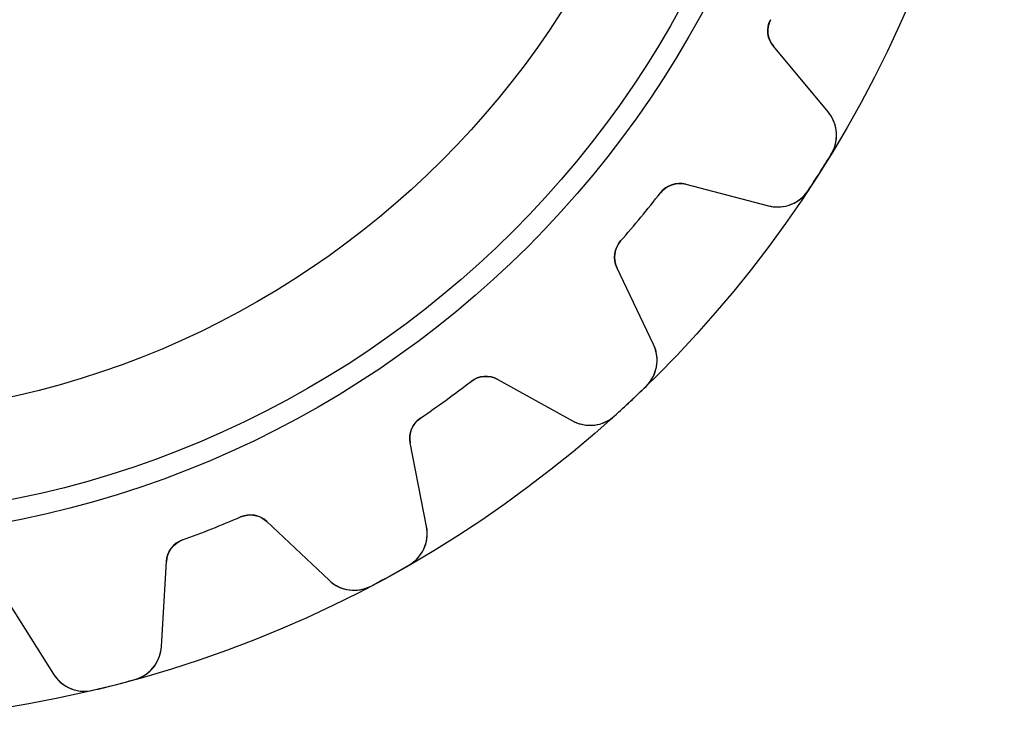
# Model space of a CAD drawing. Units: millimetres. Extents: x -19.5 to 19.5, y -19.5 to 19.5.
# Drawn here: x 3.3 to 19.5, y -19.5 to -7.9 of the extents above; entities that cross this region are included whole.
import ezdxf

# ---------------------------------------------------------------- set-up
doc = ezdxf.new("R2010")
doc.units = ezdxf.units.MM
doc.layers.add('Body027', color=7, linetype='CONTINUOUS')
doc.layers.add('Easydrive', color=7, linetype='CONTINUOUS')

msp = doc.modelspace()

# ---------------------------------------------------------------- linework, layer by layer
at = {"layer": 'Body027'}
for radius in [19.475, 19.475, 19.475, 19.475, 19.475, 19.475, 19.475, 19.475, 16.475, 16.475, 16.475, 16.475, 16.475, 16.475, 16.475, 16.475, 14.475, 14.475, 14.475, 14.475, 14.475, 14.475, 14.475, 14.475]:
    msp.add_circle((0, 0), radius, dxfattribs=at)
at = {"layer": 'Easydrive'}
for p, q in [((15.6316, -7.9233, -17), (15.6316, -7.9233, -3.09216)), ((15.6316, -7.9233, -17), (15.6316, -7.9233, -3.09216)), ((15.6316, -7.9233, 3.09216), (15.6316, -7.9233, 17)), ((15.6316, -7.9233, 3.09216), (15.6316, -7.9233, 17)), ((16.5791, -9.438, -17), (15.6811, -8.36019, -17)), ((15.6811, -8.36019, -17), (15.6811, -8.36019, -3.12147)), ((16.5791, -9.438, -17), (15.6811, -8.36019, -17)), ((15.6811, -8.36019, -17), (15.6811, -8.36019, -3.12147)), ((16.5791, -9.438, 17), (15.6811, -8.36019, 17)), ((15.6811, -8.36019, 3.12147), (15.6811, -8.36019, 17)), ((15.6811, -8.36019, 3.12147), (15.6811, -8.36019, 17)), ((16.5791, -9.438, 17), (15.6811, -8.36019, 17)), ((16.5791, -9.438, -17), (16.5791, -9.438, -3.27751)), ((16.5791, -9.438, -17), (16.5791, -9.438, -3.27751)), ((16.5791, -9.438, 3.27751), (16.5791, -9.438, 17)), ((16.5791, -9.438, 3.27751), (16.5791, -9.438, 17)), ((16.6304, -10.1343, -17), (16.6304, -10.1343, -3.325)), ((16.6304, -10.1343, -17), (16.6304, -10.1343, -3.325)), ((16.6304, -10.1343, 3.325), (16.6304, -10.1343, 17)), ((16.6304, -10.1343, 3.325), (16.6304, -10.1343, 17)), ((14.2412, -10.6291, -17), (15.5988, -10.9827, -17)), ((14.2412, -10.6291, -17), (15.5988, -10.9827, -17)), ((14.2412, -10.6291, -17), (14.2412, -10.6291, -3.12147)), ((14.2412, -10.6291, -17), (14.2412, -10.6291, -3.12147)), ((14.2412, -10.6291, 17), (15.5988, -10.9827, 17)), ((14.2412, -10.6291, 17), (15.5988, -10.9827, 17)), ((14.2412, -10.6291, 3.12147), (14.2412, -10.6291, 17)), ((14.2412, -10.6291, 3.12147), (14.2412, -10.6291, 17)), ((13.8248, -10.7703, -17), (13.8248, -10.7703, -3.09216)), ((13.8248, -10.7703, -17), (13.8248, -10.7703, -3.09216)), ((13.8248, -10.7703, 3.09216), (13.8248, -10.7703, 17)), ((13.8248, -10.7703, 3.09216), (13.8248, -10.7703, 17)), ((16.2507, -10.7327, -17), (16.2507, -10.7327, -3.325)), ((16.2507, -10.7327, -17), (16.2507, -10.7327, -3.325)), ((16.2507, -10.7327, 3.325), (16.2507, -10.7327, 17)), ((16.2507, -10.7327, 3.325), (16.2507, -10.7327, 17)), ((15.5988, -10.9827, -17), (15.5988, -10.9827, -3.27751)), ((15.5988, -10.9827, -17), (15.5988, -10.9827, -3.27751)), ((15.5988, -10.9827, 3.27751), (15.5988, -10.9827, 17)), ((15.5988, -10.9827, 3.27751), (15.5988, -10.9827, 17)), ((13.1701, -11.5618, -17), (13.1701, -11.5618, -3.09216)), ((13.1701, -11.5618, -17), (13.1701, -11.5618, -3.09216)), ((13.1701, -11.5618, 3.09216), (13.1701, -11.5618, 17)), ((13.1701, -11.5618, 3.09216), (13.1701, -11.5618, 17)), ((13.7111, -13.2645, -17), (13.1093, -11.9973, -17)), ((13.1093, -11.9973, -17), (13.1093, -11.9973, -3.12147)), ((13.7111, -13.2645, -17), (13.1093, -11.9973, -17)), ((13.1093, -11.9973, -17), (13.1093, -11.9973, -3.12147)), ((13.7111, -13.2645, 17), (13.1093, -11.9973, 17)), ((13.1093, -11.9973, 3.12147), (13.1093, -11.9973, 17)), ((13.1093, -11.9973, 3.12147), (13.1093, -11.9973, 17)), ((13.7111, -13.2645, 17), (13.1093, -11.9973, 17)), ((13.7111, -13.2645, -17), (13.7111, -13.2645, -3.27751)), ((13.7111, -13.2645, -17), (13.7111, -13.2645, -3.27751)), ((13.7111, -13.2645, 3.27751), (13.7111, -13.2645, 17)), ((13.7111, -13.2645, 3.27751), (13.7111, -13.2645, 17)), ((10.712, -13.87, -17), (10.712, -13.87, -3.09216)), ((10.712, -13.87, -17), (10.712, -13.87, -3.09216)), ((10.712, -13.87, 3.09216), (10.712, -13.87, 17)), ((10.712, -13.87, 3.09216), (10.712, -13.87, 17)), ((11.1505, -13.8368, -17), (12.3774, -14.5169, -17)), ((11.1505, -13.8368, -17), (12.3774, -14.5169, -17)), ((11.1505, -13.8368, -17), (11.1505, -13.8368, -3.12147)), ((11.1505, -13.8368, -17), (11.1505, -13.8368, -3.12147)), ((11.1505, -13.8368, 17), (12.3774, -14.5169, 17)), ((11.1505, -13.8368, 17), (12.3774, -14.5169, 17)), ((11.1505, -13.8368, 3.12147), (11.1505, -13.8368, 17)), ((11.1505, -13.8368, 3.12147), (11.1505, -13.8368, 17)), ((13.5877, -13.9517, -17), (13.5877, -13.9517, -3.325)), ((13.5877, -13.9517, -17), (13.5877, -13.9517, -3.325)), ((13.5877, -13.9517, 3.325), (13.5877, -13.9517, 17)), ((13.5877, -13.9517, 3.325), (13.5877, -13.9517, 17)), ((9.88099, -14.4738, -17), (9.88099, -14.4738, -3.09216)), ((9.88099, -14.4738, -17), (9.88099, -14.4738, -3.09216)), ((9.88099, -14.4738, 3.09216), (9.88099, -14.4738, 17)), ((9.88099, -14.4738, 3.09216), (9.88099, -14.4738, 17)), ((12.3774, -14.5169, -17), (12.3774, -14.5169, -3.27751)), ((12.3774, -14.5169, -17), (12.3774, -14.5169, -3.27751)), ((12.3774, -14.5169, 3.27751), (12.3774, -14.5169, 17)), ((12.3774, -14.5169, 3.27751), (12.3774, -14.5169, 17)), ((13.071, -14.4369, -17), (13.071, -14.4369, -3.325)), ((13.071, -14.4369, -17), (13.071, -14.4369, -3.325)), ((13.071, -14.4369, 3.325), (13.071, -14.4369, 17)), ((13.071, -14.4369, 3.325), (13.071, -14.4369, 17)), ((9.98155, -16.2576, -17), (9.71387, -14.8805, -17)), ((9.71387, -14.8805, -17), (9.71387, -14.8805, -3.12147)), ((9.98155, -16.2576, -17), (9.71387, -14.8805, -17)), ((9.71387, -14.8805, -17), (9.71387, -14.8805, -3.12147)), ((9.98155, -16.2576, 17), (9.71387, -14.8805, 17)), ((9.71387, -14.8805, 3.12147), (9.71387, -14.8805, 17)), ((9.71387, -14.8805, 3.12147), (9.71387, -14.8805, 17)), ((9.98155, -16.2576, 17), (9.71387, -14.8805, 17)), ((6.92615, -16.0983, -17), (6.92615, -16.0983, -3.09216)), ((6.92615, -16.0983, -17), (6.92615, -16.0983, -3.09216)), ((6.92615, -16.0983, 3.09216), (6.92615, -16.0983, 17)), ((6.92615, -16.0983, 3.09216), (6.92615, -16.0983, 17)), ((7.35907, -16.1751, -17), (8.37837, -17.139, -17)), ((7.35907, -16.1751, -17), (8.37837, -17.139, -17)), ((7.35907, -16.1751, -17), (7.35907, -16.1751, -3.12147)), ((7.35907, -16.1751, -17), (7.35907, -16.1751, -3.12147)), ((7.35907, -16.1751, 17), (8.37837, -17.139, 17)), ((7.35907, -16.1751, 17), (8.37837, -17.139, 17)), ((7.35907, -16.1751, 3.12147), (7.35907, -16.1751, 17)), ((7.35907, -16.1751, 3.12147), (7.35907, -16.1751, 17)), ((9.98155, -16.2576, -17), (9.98155, -16.2576, -3.27751)), ((9.98155, -16.2576, -17), (9.98155, -16.2576, -3.27751)), ((9.98155, -16.2576, 3.27751), (9.98155, -16.2576, 17)), ((9.98155, -16.2576, 3.27751), (9.98155, -16.2576, 17)), ((5.97107, -16.4764, -17), (5.97107, -16.4764, -3.09216)), ((5.97107, -16.4764, -17), (5.97107, -16.4764, -3.09216)), ((5.97107, -16.4764, 3.09216), (5.97107, -16.4764, 17)), ((5.97107, -16.4764, 3.09216), (5.97107, -16.4764, 17)), ((5.62486, -18.2292, -17), (5.70806, -16.8287, -17)), ((5.62486, -18.2292, -17), (5.70806, -16.8287, -17)), ((5.62486, -18.2292, 17), (5.70806, -16.8287, 17)), ((5.62486, -18.2292, 17), (5.70806, -16.8287, 17)), ((5.70806, -16.8287, -17), (5.70806, -16.8287, -3.12147)), ((5.70806, -16.8287, -17), (5.70806, -16.8287, -3.12147)), ((5.70806, -16.8287, 3.12147), (5.70806, -16.8287, 17)), ((5.70806, -16.8287, 3.12147), (5.70806, -16.8287, 17)), ((9.69114, -16.8925, -17), (9.69114, -16.8925, -3.325)), ((9.69114, -16.8925, -17), (9.69114, -16.8925, -3.325)), ((9.69114, -16.8925, 3.325), (9.69114, -16.8925, 17)), ((9.69114, -16.8925, 3.325), (9.69114, -16.8925, 17)), ((8.37837, -17.139, -17), (8.37837, -17.139, -3.27751)), ((8.37837, -17.139, -17), (8.37837, -17.139, -3.27751)), ((8.37837, -17.139, 3.27751), (8.37837, -17.139, 17)), ((8.37837, -17.139, 3.27751), (8.37837, -17.139, 17)), ((9.07006, -17.234, -17), (9.07006, -17.234, -3.325)), ((9.07006, -17.234, -17), (9.07006, -17.234, -3.325)), ((9.07006, -17.234, 3.325), (9.07006, -17.234, 17)), ((9.07006, -17.234, 3.325), (9.07006, -17.234, 17)), ((3.1053, -17.497, -17), (3.85286, -18.6841, -17)), ((3.1053, -17.497, -17), (3.85286, -18.6841, -17)), ((3.1053, -17.497, 17), (3.85286, -18.6841, 17)), ((3.1053, -17.497, 17), (3.85286, -18.6841, 17)), ((5.62486, -18.2292, -17), (5.62486, -18.2292, -3.27751)), ((5.62486, -18.2292, -17), (5.62486, -18.2292, -3.27751)), ((5.62486, -18.2292, 3.27751), (5.62486, -18.2292, 17)), ((5.62486, -18.2292, 3.27751), (5.62486, -18.2292, 17)), ((3.85286, -18.6841, -17), (3.85286, -18.6841, -3.27751)), ((3.85286, -18.6841, -17), (3.85286, -18.6841, -3.27751)), ((3.85286, -18.6841, 3.27751), (3.85286, -18.6841, 17)), ((3.85286, -18.6841, 3.27751), (3.85286, -18.6841, 17)), ((5.18568, -18.7719, -17), (5.18568, -18.7719, -3.325)), ((5.18568, -18.7719, -17), (5.18568, -18.7719, -3.325)), ((5.18568, -18.7719, 3.325), (5.18568, -18.7719, 17)), ((5.18568, -18.7719, 3.325), (5.18568, -18.7719, 17)), ((4.49919, -18.9482, -17), (4.49919, -18.9482, -3.325)), ((4.49919, -18.9482, -17), (4.49919, -18.9482, -3.325)), ((4.49919, -18.9482, 3.325), (4.49919, -18.9482, 17)), ((4.49919, -18.9482, 3.325), (4.49919, -18.9482, 17))]:
    msp.add_line(p, q, dxfattribs=at)
for radius in [16.125, 16.125, 16.125, 16.125, 14.475, 14.475, 14.475, 14.475]:
    msp.add_circle((0, 0), radius, dxfattribs=at)
for centre, radius, start, end in [((15.9884, -8.10415, -17), 0.4, 153.121, -140.2), ((15.9884, -8.10415, -17), 0.4, 153.121, -140.2), ((15.9884, -8.10415, 17), 0.4, 153.121, -140.2), ((15.9884, -8.10415, 17), 0.4, 153.121, -140.2), ((16.1181, -9.82206, -17), 0.6, -31.358, 39.799), ((16.1181, -9.82206, -17), 0.6, -31.358, 39.799), ((16.1181, -9.82206, 17), 0.6, -31.358, 39.799), ((16.1181, -9.82206, 17), 0.6, -31.358, 39.799), ((0, 0, -17), 19.475, -32.4, -31.3574), ((0, 0, -17), 19.475, -32.4, -31.3574), ((0, 0, -3.325), 19.475, -32.4, -31.3574), ((0, 0, -3.325), 19.475, -32.4, -31.3574), ((0, 0, 17), 19.475, -32.4, -31.3574), ((0, 0, 17), 19.475, -32.4, -31.3574), ((0, 0, 3.325), 19.475, -32.4, -31.3574), ((0, 0, 3.325), 19.475, -32.4, -31.3574), ((0, 0, -17), 19.475, -33.4426, -32.4), ((0, 0, -17), 19.475, -33.4426, -32.4), ((0, 0, -3.325), 19.475, -33.4426, -32.4), ((0, 0, -3.325), 19.475, -33.4426, -32.4), ((0, 0, 17), 19.475, -33.4426, -32.4), ((0, 0, 17), 19.475, -33.4426, -32.4), ((0, 0, 3.325), 19.475, -33.4426, -32.4), ((0, 0, 3.325), 19.475, -33.4426, -32.4), ((14.1404, -11.0161, -17), 0.4, 75.4, 142.079), ((14.1404, -11.0161, -17), 0.4, 75.4, 142.079), ((14.1404, -11.0161, 17), 0.4, 75.4, 142.079), ((14.1404, -11.0161, 17), 0.4, 75.4, 142.079), ((0, 0, -17), 17.525, -39.6, -37.9206), ((0, 0, -17), 17.525, -39.6, -37.9206), ((0, 0, -3.09216), 17.525, -39.6, -37.9206), ((0, 0, -3.09216), 17.525, -39.6, -37.9206), ((0, 0, 17), 17.525, -39.6, -37.9206), ((0, 0, 17), 17.525, -39.6, -37.9206), ((0, 0, 3.09216), 17.525, -39.6, -37.9206), ((0, 0, 3.09216), 17.525, -39.6, -37.9206), ((15.75, -10.4021, -17), 0.6, -104.599, -33.442), ((15.75, -10.4021, -17), 0.6, -104.599, -33.442), ((15.75, -10.4021, 17), 0.6, -104.599, -33.442), ((15.75, -10.4021, 17), 0.6, -104.599, -33.442), ((0, 0, -17), 17.525, -41.2794, -39.6), ((0, 0, -17), 17.525, -41.2794, -39.6), ((0, 0, -3.09216), 17.525, -41.2794, -39.6), ((0, 0, -3.09216), 17.525, -41.2794, -39.6), ((0, 0, 17), 17.525, -41.2794, -39.6), ((0, 0, 17), 17.525, -41.2794, -39.6), ((0, 0, 3.09216), 17.525, -41.2794, -39.6), ((0, 0, 3.09216), 17.525, -41.2794, -39.6), ((13.4707, -11.8257, -17), 0.4, 138.721, -154.6), ((13.4707, -11.8257, -17), 0.4, 138.721, -154.6), ((13.4707, -11.8257, 17), 0.4, 138.721, -154.6), ((13.4707, -11.8257, 17), 0.4, 138.721, -154.6), ((13.1691, -13.5219, -17), 0.6, -45.758, 25.399), ((13.1691, -13.5219, -17), 0.6, -45.758, 25.399), ((13.1691, -13.5219, 17), 0.6, -45.758, 25.399), ((13.1691, -13.5219, 17), 0.6, -45.758, 25.399), ((0, 0, -17), 17.525, -54, -52.3206), ((0, 0, -17), 17.525, -54, -52.3206), ((0, 0, -3.09216), 17.525, -54, -52.3206), ((0, 0, -3.09216), 17.525, -54, -52.3206), ((0, 0, 17), 17.525, -54, -52.3206), ((0, 0, 17), 17.525, -54, -52.3206), ((0, 0, 3.09216), 17.525, -54, -52.3206), ((0, 0, 3.09216), 17.525, -54, -52.3206), ((10.9565, -14.1866, -17), 0.4, 61, 127.679), ((10.9565, -14.1866, -17), 0.4, 61, 127.679), ((10.9565, -14.1866, 17), 0.4, 61, 127.679), ((10.9565, -14.1866, 17), 0.4, 61, 127.679), ((0, 0, -17), 19.475, -46.8, -45.7574), ((0, 0, -17), 19.475, -46.8, -45.7574), ((0, 0, -3.325), 19.475, -46.8, -45.7574), ((0, 0, -3.325), 19.475, -46.8, -45.7574), ((0, 0, 17), 19.475, -46.8, -45.7574), ((0, 0, 17), 19.475, -46.8, -45.7574), ((0, 0, 3.325), 19.475, -46.8, -45.7574), ((0, 0, 3.325), 19.475, -46.8, -45.7574), ((0, 0, -17), 17.525, -55.6794, -54), ((0, 0, -17), 17.525, -55.6794, -54), ((0, 0, -3.09216), 17.525, -55.6794, -54), ((0, 0, -3.09216), 17.525, -55.6794, -54), ((0, 0, 17), 17.525, -55.6794, -54), ((0, 0, 17), 17.525, -55.6794, -54), ((0, 0, 3.09216), 17.525, -55.6794, -54), ((0, 0, 3.09216), 17.525, -55.6794, -54), ((0, 0, -17), 19.475, -47.8426, -46.8), ((0, 0, -17), 19.475, -47.8426, -46.8), ((0, 0, -3.325), 19.475, -47.8426, -46.8), ((0, 0, -3.325), 19.475, -47.8426, -46.8), ((0, 0, 17), 19.475, -47.8426, -46.8), ((0, 0, 17), 19.475, -47.8426, -46.8), ((0, 0, 3.325), 19.475, -47.8426, -46.8), ((0, 0, 3.325), 19.475, -47.8426, -46.8), ((10.1065, -14.8042, -17), 0.4, 124.321, -169), ((10.1065, -14.8042, -17), 0.4, 124.321, -169), ((10.1065, -14.8042, 17), 0.4, 124.321, -169), ((10.1065, -14.8042, 17), 0.4, 124.321, -169), ((12.6683, -13.9921, -17), 0.6, -118.999, -47.842), ((12.6683, -13.9921, -17), 0.6, -118.999, -47.842), ((12.6683, -13.9921, 17), 0.6, -118.999, -47.842), ((12.6683, -13.9921, 17), 0.6, -118.999, -47.842), ((0, 0, -17), 17.525, -68.4, -66.7206), ((0, 0, -17), 17.525, -68.4, -66.7206), ((0, 0, -3.09216), 17.525, -68.4, -66.7206), ((0, 0, -3.09216), 17.525, -68.4, -66.7206), ((0, 0, 17), 17.525, -68.4, -66.7206), ((0, 0, 17), 17.525, -68.4, -66.7206), ((0, 0, 3.09216), 17.525, -68.4, -66.7206), ((0, 0, 3.09216), 17.525, -68.4, -66.7206), ((7.08424, -16.4657, -17), 0.4, 46.6, 113.279), ((7.08424, -16.4657, -17), 0.4, 46.6, 113.279), ((7.08424, -16.4657, 17), 0.4, 46.6, 113.279), ((7.08424, -16.4657, 17), 0.4, 46.6, 113.279), ((0, 0, -17), 17.525, -70.0794, -68.4), ((0, 0, -17), 17.525, -70.0794, -68.4), ((0, 0, -3.09216), 17.525, -70.0794, -68.4), ((0, 0, -3.09216), 17.525, -70.0794, -68.4), ((0, 0, 17), 17.525, -70.0794, -68.4), ((0, 0, 17), 17.525, -70.0794, -68.4), ((0, 0, 3.09216), 17.525, -70.0794, -68.4), ((0, 0, 3.09216), 17.525, -70.0794, -68.4), ((9.39258, -16.3721, -17), 0.6, -60.158, 10.999), ((9.39258, -16.3721, -17), 0.6, -60.158, 10.999), ((9.39258, -16.3721, 17), 0.6, -60.158, 10.999), ((9.39258, -16.3721, 17), 0.6, -60.158, 10.999), ((6.10736, -16.8525, -17), 0.4, 109.921, 176.6), ((6.10736, -16.8525, -17), 0.4, 109.921, 176.6), ((6.10736, -16.8525, 17), 0.4, 109.921, 176.6), ((6.10736, -16.8525, 17), 0.4, 109.921, 176.6), ((0, 0, -17), 19.475, -61.2, -60.1574), ((0, 0, -17), 19.475, -61.2, -60.1574), ((0, 0, -3.325), 19.475, -61.2, -60.1574), ((0, 0, -3.325), 19.475, -61.2, -60.1574), ((0, 0, 17), 19.475, -61.2, -60.1574), ((0, 0, 17), 19.475, -61.2, -60.1574), ((0, 0, 3.325), 19.475, -61.2, -60.1574), ((0, 0, 3.325), 19.475, -61.2, -60.1574), ((8.79061, -16.703, -17), 0.6, -133.399, -62.242), ((8.79061, -16.703, -17), 0.6, -133.399, -62.242), ((8.79061, -16.703, 17), 0.6, -133.399, -62.242), ((8.79061, -16.703, 17), 0.6, -133.399, -62.242), ((0, 0, -17), 19.475, -62.2426, -61.2), ((0, 0, -17), 19.475, -62.2426, -61.2), ((0, 0, -3.325), 19.475, -62.2426, -61.2), ((0, 0, -3.325), 19.475, -62.2426, -61.2), ((0, 0, 17), 19.475, -62.2426, -61.2), ((0, 0, 17), 19.475, -62.2426, -61.2), ((0, 0, 3.325), 19.475, -62.2426, -61.2), ((0, 0, 3.325), 19.475, -62.2426, -61.2), ((5.02592, -18.1936, -17), 0.6, -74.558, -3.40095), ((5.02592, -18.1936, -17), 0.6, -74.558, -3.40095), ((5.02592, -18.1936, 17), 0.6, -74.558, -3.40095), ((5.02592, -18.1936, 17), 0.6, -74.558, -3.40095), ((4.36057, -18.3644, -17), 0.6, -147.799, -76.642), ((4.36057, -18.3644, -17), 0.6, -147.799, -76.642), ((4.36057, -18.3644, 17), 0.6, -147.799, -76.642), ((4.36057, -18.3644, 17), 0.6, -147.799, -76.642), ((0, 0, -17), 19.475, -76.6426, -75.6), ((0, 0, -17), 19.475, -76.6426, -75.6), ((0, 0, -3.325), 19.475, -76.6426, -75.6), ((0, 0, -3.325), 19.475, -76.6426, -75.6), ((0, 0, 17), 19.475, -76.6426, -75.6), ((0, 0, 17), 19.475, -76.6426, -75.6), ((0, 0, 3.325), 19.475, -76.6426, -75.6), ((0, 0, 3.325), 19.475, -76.6426, -75.6), ((0, 0, -17), 19.475, -75.6, -74.5574), ((0, 0, -17), 19.475, -75.6, -74.5574), ((0, 0, -3.325), 19.475, -75.6, -74.5574), ((0, 0, -3.325), 19.475, -75.6, -74.5574), ((0, 0, 17), 19.475, -75.6, -74.5574), ((0, 0, 17), 19.475, -75.6, -74.5574), ((0, 0, 3.325), 19.475, -75.6, -74.5574), ((0, 0, 3.325), 19.475, -75.6, -74.5574)]:
    msp.add_arc(centre, radius, start, end, dxfattribs=at)
for points in [[(15.6811, -8.36019, -3.12147), (15.5832, -8.24656, -3.10477), (15.557, -8.06643, -3.09194), (15.6316, -7.9233, -3.09216)], [(15.6811, -8.36019, -3.12147), (15.5832, -8.24656, -3.10477), (15.557, -8.06643, -3.09194), (15.6316, -7.9233, -3.09216)], [(15.6811, -8.36019, 3.12147), (15.5832, -8.24656, 3.10477), (15.557, -8.06643, 3.09194), (15.6316, -7.9233, 3.09216)], [(15.6811, -8.36019, 3.12147), (15.5832, -8.24656, 3.10477), (15.557, -8.06643, 3.09194), (15.6316, -7.9233, 3.09216)], [(13.8248, -10.7703, -3.09216), (13.9226, -10.6419, -3.09194), (14.0967, -10.5888, -3.10477), (14.2412, -10.6291, -3.12147)], [(13.8248, -10.7703, -3.09216), (13.9226, -10.6419, -3.09194), (14.0967, -10.5888, -3.10477), (14.2412, -10.6291, -3.12147)], [(13.8248, -10.7703, 3.09216), (13.9226, -10.6419, 3.09194), (14.0967, -10.5888, 3.10477), (14.2412, -10.6291, 3.12147)], [(13.8248, -10.7703, 3.09216), (13.9226, -10.6419, 3.09194), (14.0967, -10.5888, 3.10477), (14.2412, -10.6291, 3.12147)], [(13.1093, -11.9973, -3.12147), (13.0427, -11.8629, -3.10477), (13.0623, -11.6819, -3.09194), (13.1701, -11.5618, -3.09216)], [(13.1093, -11.9973, -3.12147), (13.0427, -11.8629, -3.10477), (13.0623, -11.6819, -3.09194), (13.1701, -11.5618, -3.09216)], [(13.1093, -11.9973, 3.12147), (13.0427, -11.8629, 3.10477), (13.0623, -11.6819, 3.09194), (13.1701, -11.5618, 3.09216)], [(13.1093, -11.9973, 3.12147), (13.0427, -11.8629, 3.10477), (13.0623, -11.6819, 3.09194), (13.1701, -11.5618, 3.09216)], [(10.712, -13.87, -3.09216), (10.8387, -13.77, -3.09194), (11.0205, -13.7619, -3.10477), (11.1505, -13.8368, -3.12147)], [(10.712, -13.87, -3.09216), (10.8387, -13.77, -3.09194), (11.0205, -13.7619, -3.10477), (11.1505, -13.8368, -3.12147)], [(10.712, -13.87, 3.09216), (10.8387, -13.77, 3.09194), (11.0205, -13.7619, 3.10477), (11.1505, -13.8368, 3.12147)], [(10.712, -13.87, 3.09216), (10.8387, -13.77, 3.09194), (11.0205, -13.7619, 3.10477), (11.1505, -13.8368, 3.12147)], [(9.71387, -14.8805, -3.12147), (9.68282, -14.7338, -3.10477), (9.74671, -14.5633, -3.09194), (9.88099, -14.4738, -3.09216)], [(9.71387, -14.8805, -3.12147), (9.68282, -14.7338, -3.10477), (9.74671, -14.5633, -3.09194), (9.88099, -14.4738, -3.09216)], [(9.71387, -14.8805, 3.12147), (9.68282, -14.7338, 3.10477), (9.74671, -14.5633, 3.09194), (9.88099, -14.4738, 3.09216)], [(9.71387, -14.8805, 3.12147), (9.68282, -14.7338, 3.10477), (9.74671, -14.5633, 3.09194), (9.88099, -14.4738, 3.09216)], [(6.92615, -16.0983, -3.09216), (7.07368, -16.0329, -3.09194), (7.25184, -16.0702, -3.10477), (7.35907, -16.1751, -3.12147)], [(6.92615, -16.0983, -3.09216), (7.07368, -16.0329, -3.09194), (7.25184, -16.0702, -3.10477), (7.35907, -16.1751, -3.12147)], [(6.92615, -16.0983, 3.09216), (7.07368, -16.0329, 3.09194), (7.25184, -16.0702, 3.10477), (7.35907, -16.1751, 3.12147)], [(6.92615, -16.0983, 3.09216), (7.07368, -16.0329, 3.09194), (7.25184, -16.0702, 3.10477), (7.35907, -16.1751, 3.12147)], [(5.70806, -16.8287, -3.12147), (5.71448, -16.6789, -3.10477), (5.81875, -16.5297, -3.09194), (5.97107, -16.4764, -3.09216)], [(5.70806, -16.8287, -3.12147), (5.71448, -16.6789, -3.10477), (5.81875, -16.5297, -3.09194), (5.97107, -16.4764, -3.09216)], [(5.70806, -16.8287, 3.12147), (5.71448, -16.6789, 3.10477), (5.81875, -16.5297, 3.09194), (5.97107, -16.4764, 3.09216)], [(5.70806, -16.8287, 3.12147), (5.71448, -16.6789, 3.10477), (5.81875, -16.5297, 3.09194), (5.97107, -16.4764, 3.09216)]]:
    msp.add_open_spline(points, degree=3, dxfattribs=at)
for points, knots in [([(16.6304, -10.1343, -3.325), (16.7041, -10.0145, -3.32506), (16.7315, -9.86964, -3.31906), (16.7122, -9.738, -3.30916), (16.6943, -9.62267, -3.3004), (16.65, -9.52267, -3.28985), (16.5791, -9.438, -3.27751)], [0, 0, 0, 0, 0.538068, 0.538068, 0.538068, 1, 1, 1, 1]), ([(16.6304, -10.1343, -3.325), (16.7041, -10.0145, -3.32506), (16.7315, -9.86964, -3.31906), (16.7122, -9.738, -3.30916), (16.6943, -9.62267, -3.3004), (16.65, -9.52267, -3.28985), (16.5791, -9.438, -3.27751)], [0, 0, 0, 0, 0.538068, 0.538068, 0.538068, 1, 1, 1, 1]), ([(16.6304, -10.1343, 3.325), (16.7041, -10.0145, 3.32506), (16.7315, -9.86964, 3.31906), (16.7122, -9.738, 3.30916), (16.6943, -9.62267, 3.3004), (16.65, -9.52267, 3.28985), (16.5791, -9.438, 3.27751)], [0, 0, 0, 0, 0.538068, 0.538068, 0.538068, 1, 1, 1, 1]), ([(16.6304, -10.1343, 3.325), (16.7041, -10.0145, 3.32506), (16.7315, -9.86964, 3.31906), (16.7122, -9.738, 3.30916), (16.6943, -9.62267, 3.3004), (16.65, -9.52267, 3.28985), (16.5791, -9.438, 3.27751)], [0, 0, 0, 0, 0.538068, 0.538068, 0.538068, 1, 1, 1, 1]), ([(15.5988, -10.9827, -3.27751), (15.7053, -11.0107, -3.28981), (15.8143, -11.0084, -3.30034), (15.9259, -10.9757, -3.30908), (16.0536, -10.9372, -3.31903), (16.1735, -10.8507, -3.32506), (16.2507, -10.7327, -3.325)], [0, 0, 0, 0, 0.460559, 0.460559, 0.460559, 1, 1, 1, 1]), ([(15.5988, -10.9827, -3.27751), (15.7053, -11.0107, -3.28981), (15.8143, -11.0084, -3.30034), (15.9259, -10.9757, -3.30908), (16.0536, -10.9372, -3.31903), (16.1735, -10.8507, -3.32506), (16.2507, -10.7327, -3.325)], [0, 0, 0, 0, 0.460559, 0.460559, 0.460559, 1, 1, 1, 1]), ([(15.5988, -10.9827, 3.27751), (15.7053, -11.0107, 3.28981), (15.8143, -11.0084, 3.30034), (15.9259, -10.9757, 3.30908), (16.0536, -10.9372, 3.31903), (16.1735, -10.8507, 3.32506), (16.2507, -10.7327, 3.325)], [0, 0, 0, 0, 0.460559, 0.460559, 0.460559, 1, 1, 1, 1]), ([(15.5988, -10.9827, 3.27751), (15.7053, -11.0107, 3.28981), (15.8143, -11.0084, 3.30034), (15.9259, -10.9757, 3.30908), (16.0536, -10.9372, 3.31903), (16.1735, -10.8507, 3.32506), (16.2507, -10.7327, 3.325)], [0, 0, 0, 0, 0.460559, 0.460559, 0.460559, 1, 1, 1, 1]), ([(13.5877, -13.9517, -3.325), (13.6888, -13.854, -3.32506), (13.7514, -13.7205, -3.31906), (13.7654, -13.5882, -3.30916), (13.7768, -13.4721, -3.3004), (13.7587, -13.3642, -3.28985), (13.7111, -13.2645, -3.27751)], [0, 0, 0, 0, 0.538068, 0.538068, 0.538068, 1, 1, 1, 1]), ([(13.5877, -13.9517, -3.325), (13.6888, -13.854, -3.32506), (13.7514, -13.7205, -3.31906), (13.7654, -13.5882, -3.30916), (13.7768, -13.4721, -3.3004), (13.7587, -13.3642, -3.28985), (13.7111, -13.2645, -3.27751)], [0, 0, 0, 0, 0.538068, 0.538068, 0.538068, 1, 1, 1, 1]), ([(13.5877, -13.9517, 3.325), (13.6888, -13.854, 3.32506), (13.7514, -13.7205, 3.31906), (13.7654, -13.5882, 3.30916), (13.7768, -13.4721, 3.3004), (13.7587, -13.3642, 3.28985), (13.7111, -13.2645, 3.27751)], [0, 0, 0, 0, 0.538068, 0.538068, 0.538068, 1, 1, 1, 1]), ([(13.5877, -13.9517, 3.325), (13.6888, -13.854, 3.32506), (13.7514, -13.7205, 3.31906), (13.7654, -13.5882, 3.30916), (13.7768, -13.4721, 3.3004), (13.7587, -13.3642, 3.28985), (13.7111, -13.2645, 3.27751)], [0, 0, 0, 0, 0.538068, 0.538068, 0.538068, 1, 1, 1, 1]), ([(12.3774, -14.5169, -3.27751), (12.4736, -14.5705, -3.28981), (12.5798, -14.5954, -3.30034), (12.696, -14.5915, -3.30908), (12.8293, -14.586, -3.31903), (12.9669, -14.532, -3.32506), (13.071, -14.4369, -3.325)], [0, 0, 0, 0, 0.460559, 0.460559, 0.460559, 1, 1, 1, 1]), ([(12.3774, -14.5169, -3.27751), (12.4736, -14.5705, -3.28981), (12.5798, -14.5954, -3.30034), (12.696, -14.5915, -3.30908), (12.8293, -14.586, -3.31903), (12.9669, -14.532, -3.32506), (13.071, -14.4369, -3.325)], [0, 0, 0, 0, 0.460559, 0.460559, 0.460559, 1, 1, 1, 1]), ([(12.3774, -14.5169, 3.27751), (12.4736, -14.5705, 3.28981), (12.5798, -14.5954, 3.30034), (12.696, -14.5915, 3.30908), (12.8293, -14.586, 3.31903), (12.9669, -14.532, 3.32506), (13.071, -14.4369, 3.325)], [0, 0, 0, 0, 0.460559, 0.460559, 0.460559, 1, 1, 1, 1]), ([(12.3774, -14.5169, 3.27751), (12.4736, -14.5705, 3.28981), (12.5798, -14.5954, 3.30034), (12.696, -14.5915, 3.30908), (12.8293, -14.586, 3.31903), (12.9669, -14.532, 3.32506), (13.071, -14.4369, 3.325)], [0, 0, 0, 0, 0.460559, 0.460559, 0.460559, 1, 1, 1, 1]), ([(9.69114, -16.8925, -3.325), (9.8134, -16.8231, -3.32506), (9.90718, -16.7093, -3.31906), (9.95367, -16.5846, -3.30916), (9.99361, -16.475, -3.3004), (10.0029, -16.366, -3.28985), (9.98155, -16.2576, -3.27751)], [0, 0, 0, 0, 0.538068, 0.538068, 0.538068, 1, 1, 1, 1]), ([(9.69114, -16.8925, -3.325), (9.8134, -16.8231, -3.32506), (9.90718, -16.7093, -3.31906), (9.95367, -16.5846, -3.30916), (9.99361, -16.475, -3.3004), (10.0029, -16.366, -3.28985), (9.98155, -16.2576, -3.27751)], [0, 0, 0, 0, 0.538068, 0.538068, 0.538068, 1, 1, 1, 1]), ([(9.69114, -16.8925, 3.325), (9.8134, -16.8231, 3.32506), (9.90718, -16.7093, 3.31906), (9.95367, -16.5846, 3.30916), (9.99361, -16.475, 3.3004), (10.0029, -16.366, 3.28985), (9.98155, -16.2576, 3.27751)], [0, 0, 0, 0, 0.538068, 0.538068, 0.538068, 1, 1, 1, 1]), ([(9.69114, -16.8925, 3.325), (9.8134, -16.8231, 3.32506), (9.90718, -16.7093, 3.31906), (9.95367, -16.5846, 3.30916), (9.99361, -16.475, 3.3004), (10.0029, -16.366, 3.28985), (9.98155, -16.2576, 3.27751)], [0, 0, 0, 0, 0.538068, 0.538068, 0.538068, 1, 1, 1, 1]), ([(8.37837, -17.139, -3.27751), (8.45817, -17.2148, -3.28981), (8.55485, -17.2653, -3.30034), (8.66842, -17.2904, -3.30908), (8.79884, -17.3183, -3.31903), (8.94558, -17.3001, -3.32506), (9.07006, -17.234, -3.325)], [0, 0, 0, 0, 0.460559, 0.460559, 0.460559, 1, 1, 1, 1]), ([(8.37837, -17.139, -3.27751), (8.45817, -17.2148, -3.28981), (8.55485, -17.2653, -3.30034), (8.66842, -17.2904, -3.30908), (8.79884, -17.3183, -3.31903), (8.94558, -17.3001, -3.32506), (9.07006, -17.234, -3.325)], [0, 0, 0, 0, 0.460559, 0.460559, 0.460559, 1, 1, 1, 1]), ([(8.37837, -17.139, 3.27751), (8.45817, -17.2148, 3.28981), (8.55485, -17.2653, 3.30034), (8.66842, -17.2904, 3.30908), (8.79884, -17.3183, 3.31903), (8.94558, -17.3001, 3.32506), (9.07006, -17.234, 3.325)], [0, 0, 0, 0, 0.460559, 0.460559, 0.460559, 1, 1, 1, 1]), ([(8.37837, -17.139, 3.27751), (8.45817, -17.2148, 3.28981), (8.55485, -17.2653, 3.30034), (8.66842, -17.2904, 3.30908), (8.79884, -17.3183, 3.31903), (8.94558, -17.3001, 3.32506), (9.07006, -17.234, 3.325)], [0, 0, 0, 0, 0.460559, 0.460559, 0.460559, 1, 1, 1, 1]), ([(5.18568, -18.7719, -3.325), (5.32137, -18.735, -3.32506), (5.4405, -18.6482, -3.31906), (5.51653, -18.539, -3.30916), (5.58248, -18.4427, -3.3004), (5.61859, -18.3394, -3.28985), (5.62486, -18.2292, -3.27751)], [0, 0, 0, 0, 0.538068, 0.538068, 0.538068, 1, 1, 1, 1]), ([(5.18568, -18.7719, -3.325), (5.32137, -18.735, -3.32506), (5.4405, -18.6482, -3.31906), (5.51653, -18.539, -3.30916), (5.58248, -18.4427, -3.3004), (5.61859, -18.3394, -3.28985), (5.62486, -18.2292, -3.27751)], [0, 0, 0, 0, 0.538068, 0.538068, 0.538068, 1, 1, 1, 1]), ([(5.18568, -18.7719, 3.325), (5.32137, -18.735, 3.32506), (5.4405, -18.6482, 3.31906), (5.51653, -18.539, 3.30916), (5.58248, -18.4427, 3.3004), (5.61859, -18.3394, 3.28985), (5.62486, -18.2292, 3.27751)], [0, 0, 0, 0, 0.538068, 0.538068, 0.538068, 1, 1, 1, 1]), ([(5.18568, -18.7719, 3.325), (5.32137, -18.735, 3.32506), (5.4405, -18.6482, 3.31906), (5.51653, -18.539, 3.30916), (5.58248, -18.4427, 3.3004), (5.61859, -18.3394, 3.28985), (5.62486, -18.2292, 3.27751)], [0, 0, 0, 0, 0.538068, 0.538068, 0.538068, 1, 1, 1, 1]), ([(3.85286, -18.6841, -3.27751), (3.91129, -18.7774, -3.28981), (3.99238, -18.8504, -3.30034), (4.09613, -18.903, -3.30908), (4.21553, -18.9624, -3.31903), (4.36216, -18.9813, -3.32506), (4.49919, -18.9482, -3.325)], [0, 0, 0, 0, 0.460559, 0.460559, 0.460559, 1, 1, 1, 1]), ([(3.85286, -18.6841, -3.27751), (3.91129, -18.7774, -3.28981), (3.99238, -18.8504, -3.30034), (4.09613, -18.903, -3.30908), (4.21553, -18.9624, -3.31903), (4.36216, -18.9813, -3.32506), (4.49919, -18.9482, -3.325)], [0, 0, 0, 0, 0.460559, 0.460559, 0.460559, 1, 1, 1, 1]), ([(3.85286, -18.6841, 3.27751), (3.91129, -18.7774, 3.28981), (3.99238, -18.8504, 3.30034), (4.09613, -18.903, 3.30908), (4.21553, -18.9624, 3.31903), (4.36216, -18.9813, 3.32506), (4.49919, -18.9482, 3.325)], [0, 0, 0, 0, 0.460559, 0.460559, 0.460559, 1, 1, 1, 1]), ([(3.85286, -18.6841, 3.27751), (3.91129, -18.7774, 3.28981), (3.99238, -18.8504, 3.30034), (4.09613, -18.903, 3.30908), (4.21553, -18.9624, 3.31903), (4.36216, -18.9813, 3.32506), (4.49919, -18.9482, 3.325)], [0, 0, 0, 0, 0.460559, 0.460559, 0.460559, 1, 1, 1, 1])]:
    msp.add_open_spline(points, degree=3, knots=knots, dxfattribs=at)

doc.saveas('drawing.dxf')
